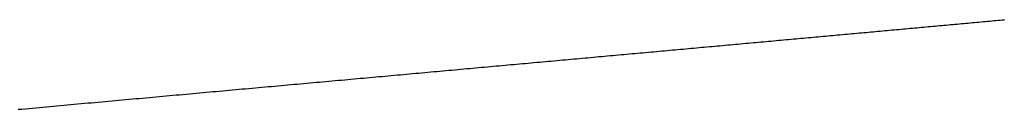
# Model space of a CAD drawing. Units: millimetres. Extents: x -3381 to 15780, y -9744 to -2887.
# Drawn here: x 9369 to 9370, y -8473 to -8473 of the extents above; entities that cross this region are included whole.
import ezdxf

# ---------------------------------------------------------------- set-up
doc = ezdxf.new("R2010")
doc.units = ezdxf.units.MM
doc.layers.get('0').update_dxf_attribs({"linetype": 'CONTINUOUS'})

# ---------------------------------------------------------------- blocks, each defined once
blk = doc.blocks.new('RYN-0616340', base_point=(76.976306, 240.99124))
at = {"color": 7, "linetype": 'Continuous'}
for p, q in [((99.4575, 362.547565), (99.453888, 362.547237)), ((99.461116, 362.547894), (99.4575, 362.547565)), ((99.464736, 362.548222), (99.461116, 362.547894)), ((99.468361, 362.548552), (99.464736, 362.548222)), ((99.47199, 362.548882), (99.468361, 362.548552)), ((99.475622, 362.549212), (99.47199, 362.548882)), ((99.479259, 362.549542), (99.475622, 362.549212)), ((99.4829, 362.549873), (99.479259, 362.549542)), ((99.486545, 362.550204), (99.4829, 362.549873)), ((99.490194, 362.550536), (99.486545, 362.550204)), ((99.493848, 362.550868), (99.490194, 362.550536)), ((99.497505, 362.551201), (99.493848, 362.550868)), ((99.501167, 362.551534), (99.497505, 362.551201)), ((99.504832, 362.551867), (99.501167, 362.551534)), ((99.508502, 362.552201), (99.504832, 362.551867)), ((99.512175, 362.552535), (99.508502, 362.552201)), ((99.515853, 362.55287), (99.512175, 362.552535)), ((99.519535, 362.553205), (99.515853, 362.55287)), ((99.523221, 362.55354), (99.519535, 362.553205)), ((99.52691, 362.553876), (99.523221, 362.55354)), ((99.530604, 362.554212), (99.52691, 362.553876)), ((99.534302, 362.554549), (99.530604, 362.554212)), ((99.538003, 362.554886), (99.534302, 362.554549)), ((99.541708, 362.555223), (99.538003, 362.554886)), ((99.545418, 362.555561), (99.541708, 362.555223)), ((99.549131, 362.555899), (99.545418, 362.555561)), ((99.552848, 362.556238), (99.549131, 362.555899)), ((99.556569, 362.556577), (99.552848, 362.556238)), ((99.560293, 362.556916), (99.556569, 362.556577)), ((99.564022, 362.557256), (99.560293, 362.556916)), ((99.343982, 362.537265), (99.340504, 362.536949)), ((99.347464, 362.53758), (99.343982, 362.537265)), ((99.35095, 362.537897), (99.347464, 362.53758)), ((99.354441, 362.538213), (99.35095, 362.537897)), ((99.357936, 362.53853), (99.354441, 362.538213)), ((99.361435, 362.538847), (99.357936, 362.53853)), ((99.364938, 362.539165), (99.361435, 362.538847)), ((99.368446, 362.539483), (99.364938, 362.539165)), ((99.371958, 362.539802), (99.368446, 362.539483)), ((99.375474, 362.54012), (99.371958, 362.539802)), ((99.378994, 362.54044), (99.375474, 362.54012)), ((99.382518, 362.540759), (99.378994, 362.54044)), ((99.386047, 362.541079), (99.382518, 362.540759)), ((99.38958, 362.5414), (99.386047, 362.541079)), ((99.393117, 362.541721), (99.38958, 362.5414)), ((99.396658, 362.542042), (99.393117, 362.541721)), ((99.400204, 362.542364), (99.396658, 362.542042)), ((99.403754, 362.542686), (99.400204, 362.542364)), ((99.407308, 362.543008), (99.403754, 362.542686)), ((99.410866, 362.543331), (99.407308, 362.543008)), ((99.414428, 362.543654), (99.410866, 362.543331)), ((99.417994, 362.543978), (99.414428, 362.543654)), ((99.421565, 362.544302), (99.417994, 362.543978)), ((99.42514, 362.544627), (99.421565, 362.544302)), ((99.428719, 362.544952), (99.42514, 362.544627)), ((99.432302, 362.545277), (99.428719, 362.544952)), ((99.435889, 362.545603), (99.432302, 362.545277)), ((99.43948, 362.545929), (99.435889, 362.545603)), ((99.443076, 362.546255), (99.43948, 362.545929)), ((99.446676, 362.546582), (99.443076, 362.546255)), ((99.45028, 362.546909), (99.446676, 362.546582)), ((99.453888, 362.547237), (99.45028, 362.546909)), ((99.22813, 362.526764), (99.224798, 362.526462)), ((99.231467, 362.527067), (99.22813, 362.526764)), ((99.234809, 362.527369), (99.231467, 362.527067)), ((99.238154, 362.527673), (99.234809, 362.527369)), ((99.241504, 362.527976), (99.238154, 362.527673)), ((99.244858, 362.52828), (99.241504, 362.527976)), ((99.248217, 362.528585), (99.244858, 362.52828)), ((99.251579, 362.528889), (99.248217, 362.528585)), ((99.254946, 362.529194), (99.251579, 362.528889)), ((99.258317, 362.5295), (99.254946, 362.529194)), ((99.261692, 362.529806), (99.258317, 362.5295)), ((99.265072, 362.530112), (99.261692, 362.529806)), ((99.268456, 362.530419), (99.265072, 362.530112)), ((99.271844, 362.530726), (99.268456, 362.530419)), ((99.275236, 362.531033), (99.271844, 362.530726)), ((99.278633, 362.531341), (99.275236, 362.531033)), ((99.282034, 362.531649), (99.278633, 362.531341)), ((99.285439, 362.531958), (99.282034, 362.531649)), ((99.288848, 362.532267), (99.285439, 362.531958)), ((99.292262, 362.532577), (99.288848, 362.532267)), ((99.29568, 362.532886), (99.292262, 362.532577)), ((99.299102, 362.533197), (99.29568, 362.532886)), ((99.302529, 362.533507), (99.299102, 362.533197)), ((99.30596, 362.533818), (99.302529, 362.533507)), ((99.309395, 362.534129), (99.30596, 362.533818)), ((99.312834, 362.534441), (99.309395, 362.534129)), ((99.316278, 362.534753), (99.312834, 362.534441)), ((99.319726, 362.535066), (99.316278, 362.534753)), ((99.323178, 362.535379), (99.319726, 362.535066)), ((99.326635, 362.535692), (99.323178, 362.535379)), ((99.330096, 362.536006), (99.326635, 362.535692)), ((99.333561, 362.53632), (99.330096, 362.536006)), ((99.33703, 362.536635), (99.333561, 362.53632)), ((99.340504, 362.536949), (99.33703, 362.536635)), ((99.114079, 362.516425), (99.110899, 362.516137)), ((99.117263, 362.516714), (99.114079, 362.516425)), ((99.120452, 362.517003), (99.117263, 362.516714)), ((99.123645, 362.517293), (99.120452, 362.517003)), ((99.126842, 362.517583), (99.123645, 362.517293)), ((99.130044, 362.517873), (99.126842, 362.517583)), ((99.13325, 362.518164), (99.130044, 362.517873)), ((99.136461, 362.518455), (99.13325, 362.518164)), ((99.139676, 362.518746), (99.136461, 362.518455)), ((99.142895, 362.519038), (99.139676, 362.518746)), ((99.146119, 362.51933), (99.142895, 362.519038)), ((99.149347, 362.519623), (99.146119, 362.51933)), ((99.152579, 362.519916), (99.149347, 362.519623)), ((99.155816, 362.52021), (99.152579, 362.519916)), ((99.159057, 362.520503), (99.155816, 362.52021)), ((99.162303, 362.520798), (99.159057, 362.520503)), ((99.165553, 362.521092), (99.162303, 362.520798)), ((99.168807, 362.521387), (99.165553, 362.521092)), ((99.172066, 362.521683), (99.168807, 362.521387)), ((99.175329, 362.521978), (99.172066, 362.521683)), ((99.178597, 362.522275), (99.175329, 362.521978)), ((99.181869, 362.522571), (99.178597, 362.522275)), ((99.185145, 362.522868), (99.181869, 362.522571)), ((99.188425, 362.523165), (99.185145, 362.522868)), ((99.19171, 362.523463), (99.188425, 362.523165)), ((99.194999, 362.523761), (99.19171, 362.523463)), ((99.198293, 362.52406), (99.194999, 362.523761)), ((99.201591, 362.524359), (99.198293, 362.52406)), ((99.204893, 362.524658), (99.201591, 362.524359)), ((99.2082, 362.524958), (99.204893, 362.524658)), ((99.211511, 362.525258), (99.2082, 362.524958)), ((99.214826, 362.525558), (99.211511, 362.525258)), ((99.218146, 362.525859), (99.214826, 362.525558)), ((99.22147, 362.52616), (99.218146, 362.525859)), ((99.224798, 362.526462), (99.22147, 362.52616)), ((98.996339, 362.505741), (98.993326, 362.505468)), ((98.999356, 362.506015), (98.996339, 362.505741)), ((99.002378, 362.50629), (98.999356, 362.506015)), ((99.005404, 362.506564), (99.002378, 362.50629)), ((99.008435, 362.50684), (99.005404, 362.506564)), ((99.01147, 362.507115), (99.008435, 362.50684)), ((99.014509, 362.507391), (99.01147, 362.507115)), ((99.017552, 362.507667), (99.014509, 362.507391)), ((99.0206, 362.507944), (99.017552, 362.507667)), ((99.023653, 362.508221), (99.0206, 362.507944)), ((99.026709, 362.508499), (99.023653, 362.508221)), ((99.029771, 362.508776), (99.026709, 362.508499)), ((99.032836, 362.509055), (99.029771, 362.508776)), ((99.035906, 362.509333), (99.032836, 362.509055)), ((99.03898, 362.509612), (99.035906, 362.509333)), ((99.042059, 362.509892), (99.03898, 362.509612)), ((99.045142, 362.510172), (99.042059, 362.509892)), ((99.048229, 362.510452), (99.045142, 362.510172)), ((99.051321, 362.510732), (99.048229, 362.510452)), ((99.054417, 362.511013), (99.051321, 362.510732)), ((99.057518, 362.511295), (99.054417, 362.511013)), ((99.060623, 362.511576), (99.057518, 362.511295)), ((99.063732, 362.511859), (99.060623, 362.511576)), ((99.066846, 362.512141), (99.063732, 362.511859)), ((99.069964, 362.512424), (99.066846, 362.512141)), ((99.073086, 362.512707), (99.069964, 362.512424)), ((99.076213, 362.512991), (99.073086, 362.512707)), ((99.079344, 362.513275), (99.076213, 362.512991)), ((99.08248, 362.513559), (99.079344, 362.513275)), ((99.08562, 362.513844), (99.08248, 362.513559)), ((99.088765, 362.514129), (99.08562, 362.513844)), ((99.091914, 362.514415), (99.088765, 362.514129)), ((99.095067, 362.514701), (99.091914, 362.514415)), ((99.098225, 362.514988), (99.095067, 362.514701)), ((99.101387, 362.515274), (99.098225, 362.514988)), ((99.104553, 362.515561), (99.101387, 362.515274)), ((99.107724, 362.515849), (99.104553, 362.515561)), ((99.110899, 362.516137), (99.107724, 362.515849)), ((98.882054, 362.495353), (98.87921, 362.495094)), ((98.884902, 362.495612), (98.882054, 362.495353)), ((98.887755, 362.495872), (98.884902, 362.495612)), ((98.890612, 362.496132), (98.887755, 362.495872)), ((98.893473, 362.496392), (98.890612, 362.496132)), ((98.896338, 362.496653), (98.893473, 362.496392)), ((98.899208, 362.496914), (98.896338, 362.496653)), ((98.902082, 362.497175), (98.899208, 362.496914)), ((98.90496, 362.497437), (98.902082, 362.497175)), ((98.907843, 362.497699), (98.90496, 362.497437)), ((98.910729, 362.497961), (98.907843, 362.497699)), ((98.913621, 362.498224), (98.910729, 362.497961)), ((98.916516, 362.498488), (98.913621, 362.498224)), ((98.919416, 362.498751), (98.916516, 362.498488)), ((98.92232, 362.499015), (98.919416, 362.498751)), ((98.925229, 362.49928), (98.92232, 362.499015)), ((98.928142, 362.499545), (98.925229, 362.49928)), ((98.931059, 362.49981), (98.928142, 362.499545)), ((98.933981, 362.500076), (98.931059, 362.49981)), ((98.936907, 362.500342), (98.933981, 362.500076)), ((98.939837, 362.500608), (98.936907, 362.500342)), ((98.942772, 362.500875), (98.939837, 362.500608)), ((98.945711, 362.501142), (98.942772, 362.500875)), ((98.948654, 362.501409), (98.945711, 362.501142)), ((98.951602, 362.501677), (98.948654, 362.501409)), ((98.954554, 362.501945), (98.951602, 362.501677)), ((98.95751, 362.502214), (98.954554, 362.501945)), ((98.960471, 362.502483), (98.95751, 362.502214)), ((98.963436, 362.502752), (98.960471, 362.502483)), ((98.966405, 362.503022), (98.963436, 362.502752)), ((98.969379, 362.503292), (98.966405, 362.503022)), ((98.972357, 362.503563), (98.969379, 362.503292)), ((98.97534, 362.503834), (98.972357, 362.503563)), ((98.978326, 362.504105), (98.97534, 362.503834)), ((98.981318, 362.504377), (98.978326, 362.504105)), ((98.984313, 362.504649), (98.981318, 362.504377)), ((98.987313, 362.504921), (98.984313, 362.504649)), ((98.990317, 362.505194), (98.987313, 362.504921)), ((98.993326, 362.505468), (98.990317, 362.505194)), ((98.768966, 362.485051), (98.766297, 362.484808)), ((98.771639, 362.485295), (98.768966, 362.485051)), ((98.774316, 362.485539), (98.771639, 362.485295)), ((98.776998, 362.485784), (98.774316, 362.485539)), ((98.779683, 362.486029), (98.776998, 362.485784)), ((98.782373, 362.486274), (98.779683, 362.486029)), ((98.785068, 362.48652), (98.782373, 362.486274)), ((98.787766, 362.486766), (98.785068, 362.48652)), ((98.790469, 362.487012), (98.787766, 362.486766)), ((98.793176, 362.487259), (98.790469, 362.487012)), ((98.795887, 362.487506), (98.793176, 362.487259)), ((98.798603, 362.487753), (98.795887, 362.487506)), ((98.801323, 362.488001), (98.798603, 362.487753)), ((98.804047, 362.48825), (98.801323, 362.488001)), ((98.806775, 362.488498), (98.804047, 362.48825)), ((98.809507, 362.488747), (98.806775, 362.488498)), ((98.812244, 362.488997), (98.809507, 362.488747)), ((98.814985, 362.489246), (98.812244, 362.488997)), ((98.817731, 362.489496), (98.814985, 362.489246)), ((98.82048, 362.489747), (98.817731, 362.489496)), ((98.823234, 362.489998), (98.82048, 362.489747)), ((98.825992, 362.490249), (98.823234, 362.489998)), ((98.828755, 362.490501), (98.825992, 362.490249)), ((98.831521, 362.490753), (98.828755, 362.490501)), ((98.834292, 362.491005), (98.831521, 362.490753)), ((98.837068, 362.491258), (98.834292, 362.491005)), ((98.839847, 362.491511), (98.837068, 362.491258)), ((98.842631, 362.491764), (98.839847, 362.491511)), ((98.845419, 362.492018), (98.842631, 362.491764)), ((98.848211, 362.492273), (98.845419, 362.492018)), ((98.851008, 362.492527), (98.848211, 362.492273)), ((98.853809, 362.492782), (98.851008, 362.492527)), ((98.856614, 362.493038), (98.853809, 362.492782)), ((98.859424, 362.493293), (98.856614, 362.493038)), ((98.862238, 362.49355), (98.859424, 362.493293)), ((98.865056, 362.493806), (98.862238, 362.49355)), ((98.867878, 362.494063), (98.865056, 362.493806)), ((98.870705, 362.49432), (98.867878, 362.494063)), ((98.873536, 362.494578), (98.870705, 362.49432)), ((98.876371, 362.494836), (98.873536, 362.494578)), ((98.87921, 362.495094), (98.876371, 362.494836)), ((98.653056, 362.474465), (98.650581, 362.474239)), ((98.655537, 362.474692), (98.653056, 362.474465)), ((98.658022, 362.474919), (98.655537, 362.474692)), ((98.660511, 362.475147), (98.658022, 362.474919)), ((98.663005, 362.475375), (98.660511, 362.475147)), ((98.665503, 362.475603), (98.663005, 362.475375)), ((98.668006, 362.475832), (98.665503, 362.475603)), ((98.670514, 362.476061), (98.668006, 362.475832)), ((98.673026, 362.476291), (98.670514, 362.476061)), ((98.675542, 362.476521), (98.673026, 362.476291)), ((98.678063, 362.476751), (98.675542, 362.476521)), ((98.680589, 362.476982), (98.678063, 362.476751)), ((98.683118, 362.477213), (98.680589, 362.476982)), ((98.685653, 362.477445), (98.683118, 362.477213)), ((98.688191, 362.477677), (98.685653, 362.477445)), ((98.690734, 362.477909), (98.688191, 362.477677)), ((98.69328, 362.478142), (98.690734, 362.477909)), ((98.695832, 362.478375), (98.69328, 362.478142)), ((98.698387, 362.478609), (98.695832, 362.478375)), ((98.700947, 362.478843), (98.698387, 362.478609)), ((98.70351, 362.479077), (98.700947, 362.478843)), ((98.706078, 362.479311), (98.70351, 362.479077)), ((98.708651, 362.479546), (98.706078, 362.479311)), ((98.711227, 362.479782), (98.708651, 362.479546)), ((98.713807, 362.480017), (98.711227, 362.479782)), ((98.716392, 362.480253), (98.713807, 362.480017)), ((98.71898, 362.48049), (98.716392, 362.480253)), ((98.721573, 362.480726), (98.71898, 362.48049)), ((98.72417, 362.480963), (98.721573, 362.480726)), ((98.726772, 362.481201), (98.72417, 362.480963)), ((98.729377, 362.481439), (98.726772, 362.481201)), ((98.731987, 362.481677), (98.729377, 362.481439)), ((98.734601, 362.481916), (98.731987, 362.481677)), ((98.737219, 362.482155), (98.734601, 362.481916)), ((98.739841, 362.482394), (98.737219, 362.482155)), ((98.742468, 362.482634), (98.739841, 362.482394)), ((98.745099, 362.482874), (98.742468, 362.482634)), ((98.747734, 362.483114), (98.745099, 362.482874)), ((98.750373, 362.483355), (98.747734, 362.483114)), ((98.753016, 362.483596), (98.750373, 362.483355)), ((98.755664, 362.483838), (98.753016, 362.483596)), ((98.758316, 362.48408), (98.755664, 362.483838)), ((98.760972, 362.484322), (98.758316, 362.48408)), ((98.763632, 362.484565), (98.760972, 362.484322)), ((98.766297, 362.484808), (98.763632, 362.484565)), ((98.539216, 362.464037), (98.536951, 362.463829)), ((98.541485, 362.464245), (98.539216, 362.464037)), ((98.543759, 362.464454), (98.541485, 362.464245)), ((98.546037, 362.464663), (98.543759, 362.464454)), ((98.548319, 362.464872), (98.546037, 362.464663)), ((98.550605, 362.465082), (98.548319, 362.464872)), ((98.552896, 362.465292), (98.550605, 362.465082)), ((98.555191, 362.465502), (98.552896, 362.465292)), ((98.55749, 362.465713), (98.555191, 362.465502)), ((98.559794, 362.465924), (98.55749, 362.465713)), ((98.562102, 362.466136), (98.559794, 362.465924)), ((98.564414, 362.466348), (98.562102, 362.466136)), ((98.566731, 362.46656), (98.564414, 362.466348)), ((98.569052, 362.466773), (98.566731, 362.46656)), ((98.571377, 362.466986), (98.569052, 362.466773)), ((98.573707, 362.4672), (98.571377, 362.466986)), ((98.576041, 362.467414), (98.573707, 362.4672)), ((98.578379, 362.467628), (98.576041, 362.467414)), ((98.580722, 362.467843), (98.578379, 362.467628)), ((98.583069, 362.468058), (98.580722, 362.467843)), ((98.585421, 362.468273), (98.583069, 362.468058)), ((98.587776, 362.468489), (98.585421, 362.468273)), ((98.590137, 362.468705), (98.587776, 362.468489)), ((98.592501, 362.468922), (98.590137, 362.468705)), ((98.59487, 362.469139), (98.592501, 362.468922)), ((98.597244, 362.469356), (98.59487, 362.469139)), ((98.599622, 362.469574), (98.597244, 362.469356)), ((98.602004, 362.469792), (98.599622, 362.469574)), ((98.60439, 362.470011), (98.602004, 362.469792)), ((98.606781, 362.47023), (98.60439, 362.470011)), ((98.609177, 362.470449), (98.606781, 362.47023)), ((98.611577, 362.470669), (98.609177, 362.470449)), ((98.613981, 362.470889), (98.611577, 362.470669)), ((98.61639, 362.47111), (98.613981, 362.470889)), ((98.618803, 362.471331), (98.61639, 362.47111)), ((98.621221, 362.471552), (98.618803, 362.471331)), ((98.623643, 362.471774), (98.621221, 362.471552)), ((98.626069, 362.471996), (98.623643, 362.471774)), ((98.6285, 362.472218), (98.626069, 362.471996)), ((98.630936, 362.472441), (98.6285, 362.472218)), ((98.633376, 362.472664), (98.630936, 362.472441)), ((98.63582, 362.472888), (98.633376, 362.472664)), ((98.638269, 362.473112), (98.63582, 362.472888)), ((98.640722, 362.473337), (98.638269, 362.473112)), ((98.64318, 362.473562), (98.640722, 362.473337)), ((98.645642, 362.473787), (98.64318, 362.473562)), ((98.648109, 362.474012), (98.645642, 362.473787)), ((98.650581, 362.474239), (98.648109, 362.474012)), ((98.521216, 362.462385), (98.518986, 362.462181)), ((98.523451, 362.46259), (98.521216, 362.462385)), ((98.525691, 362.462796), (98.523451, 362.46259)), ((98.527934, 362.463002), (98.525691, 362.462796)), ((98.530182, 362.463208), (98.527934, 362.463002)), ((98.532434, 362.463415), (98.530182, 362.463208)), ((98.534691, 362.463622), (98.532434, 362.463415)), ((98.536951, 362.463829), (98.534691, 362.463622))]:
    blk.add_line(p, q, dxfattribs=at)

msp = doc.modelspace()

# ---------------------------------------------------------------- block references
at = {"color": 0, "rotation": 180}
msp.add_blockref('RYN-0616340', (9391.773847, -8351.601477), dxfattribs=at)

doc.saveas('drawing.dxf')
